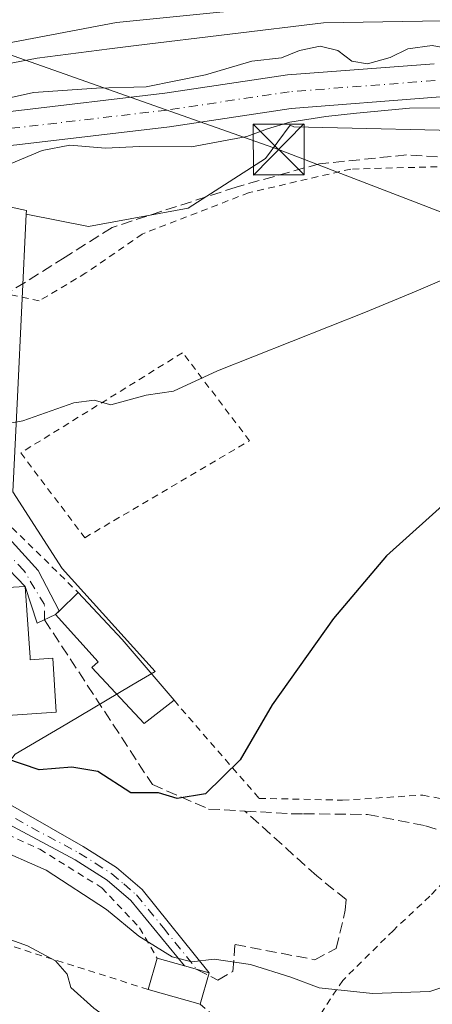
# Model space of a CAD drawing. Units: metres. Extents: x 586455 to 589886, y 4770621 to 4772978.
# Drawn here: x 587238 to 587299, y 4771297 to 4771442 of the extents above; entities that cross this region are included whole.
import ezdxf

# ---------------------------------------------------------------- set-up
doc = ezdxf.new("R2010")
doc.units = ezdxf.units.M
doc.header["$MEASUREMENT"] = 0
for name, pattern in [('DGN Style 2', [1.6480167562047852, 0.988810053722871, -0.6592067024819142]), ('DGN Style 3', [2.307223458686699, 1.648016756204785, -0.6592067024819142]), ('DGN Style 4', [2.6384748266838614, 1.318413404963828, -0.6592067024819142, 0.001648016756204785, -0.6592067024819142])]:
    doc.linetypes.add(name, pattern=pattern)
for name, color, linetype, lineweight in [('Alambrada', 7, 'DGN Style 2', 0), ('Arbolado forestal CxS', 92, 'Continuous', 0), ('Camino Cxs', 7, 'Continuous', 0), ('Camino eje', 30, 'DGN Style 4', 13), ('Carretera de calzada única Cxs', 7, 'Continuous', 13), ('Corriente natural Cxs', 4, 'Continuous', 13), ('Corriente natural eje', 4, 'DGN Style 4', 0), ('Curva de nivel maestra', 30, 'Continuous', 30), ('Curva de nivel normal', 30, 'Continuous', 0), ('Edificación Cxs', 1, 'Continuous', 13), ('Edificación ligera Cxs', 1, 'Continuous', 0), ('Instalación de seguridad ciudadana CxS', 111, 'Continuous', 0), ('Núcleo urbano CxS', 7, 'Continuous', 0), ('Pista pavimentada Cxs', 135, 'Continuous', 0), ('Pista pavimentada eje', 135, 'DGN Style 4', 0), ('Prado CxS', 92, 'Continuous', 0), ('Senda', 7, 'DGN Style 3', 0), ('Suelo desnudo CxS', 253, 'Continuous', 0), ('Tendido', 6, 'Continuous', 0), ('Torre de tendido puntual', 7, 'Continuous', 0)]:
    doc.layers.add(name, color=color, linetype=linetype, lineweight=lineweight)

# ---------------------------------------------------------------- blocks, each defined once
blk = doc.blocks.new('*U17')
at = {"layer": 'Arbolado forestal CxS', "color": 92, "linetype": 'Continuous', "lineweight": 0}
for points in [[(587299.5000999998, 4771435.6801, 440.2485000000015), (587277.8201000001, 4771434.0101, 439.6649999999936), (587259.7001, 4771431.300100001, 440.2160000000004), (587237.2701000003, 4771428.6501, 439.9888000000064)], [(587231.0261000004, 4771434.617699999, 441.7140000000073), (587240.8104999998, 4771436.475500001, 441.9073000000063), (587251.5022999998, 4771437.863299999, 442.2560999999987), (587255.4747000001, 4771438.346899999, 442.3748999999953), (587283.1464999998, 4771441.7159, 443.013300000006), (587309.4473000001, 4771442.180500001, 443.0138000000007)], [(587338.9527000003, 4771424.9597, 441.084600000002), (587278.7329000002, 4771426.345100001, 439.9744999999967), (587278.1901000004, 4771426.5877, 439.7710999999982), (587274.5499, 4771421.681299999, 441.7685999999958), (587263.1671000002, 4771414.316299999, 443.5062000000034), (587248.4369000001, 4771411.638300001, 443.5329000000056), (587239.2251000004, 4771413.4213, 442.7054999999964), (587239.2528999997, 4771413.9871, 442.5803000000015), (587231.0003000004, 4771415.755100001, 441.3703999999998)], [(587237.8101000004, 4771423.710100001, 438.9774999999936), (587260.3601000002, 4771426.370100001, 439.0850999999967), (587278.3701, 4771429.0601, 439.1870999999956), (587299.7901, 4771430.710100001, 440.6223999999929)]]:
    blk.add_polyline3d(points, dxfattribs=at)
blk = doc.blocks.new('*U20')
at = {"layer": 'Núcleo urbano CxS', "color": 7, "linetype": 'Continuous', "lineweight": 0}
for points in [[(587231.0003000004, 4771415.755100001, 441.3703999999998), (587239.2528999997, 4771413.9871, 442.5803000000015), (587239.2251000004, 4771413.4213, 442.7054999999964), (587237.9093000004, 4771386.4375, 444.5163999999932)], [(587237.2253000002, 4771372.4005, 445.710500000001), (587244.5122999996, 4771361.0789, 446.5117000000028), (587258.2708999999, 4771345.8707, 448.0295000000042), (587254.8383, 4771343.8387, 447.877999999997), (587245.2043000003, 4771338.149900001, 448.4030000000057), (587237.5613000002, 4771333.6361, 449.852899999998)]]:
    blk.add_polyline3d(points, dxfattribs=at)
blk = doc.blocks.new('*U21')
at = {"layer": 'Suelo desnudo CxS', "color": 253, "linetype": 'Continuous', "lineweight": 0}
for points in [[(587299.7901, 4771430.710100001, 440.6223999999929), (587278.3701, 4771429.0601, 439.1870999999956), (587260.3601000002, 4771426.370100001, 439.0850999999967), (587237.8101000004, 4771423.710100001, 438.9774999999936)], [(587129.5981000002, 4771343.223900001, 439.7332000000025), (587133.5900999998, 4771345.670100001, 439.5486999999994), (587136.6501000002, 4771348.220100001, 439.485799999995), (587140.6501000002, 4771353.3101, 439.5253999999986), (587157.8501000004, 4771376.3301, 440.1543999999994), (587161.8601000002, 4771381.2401, 439.7222000000039), (587162.9901000002, 4771382.470100001, 439.530899999998), (587163.5739000002, 4771383.079700001, 439.6233999999968), (587164.6542999997, 4771384.208000001, 439.6892999999982), (587165.7566999998, 4771385.359099999, 439.5966000000044), (587166.3800999997, 4771386.0101, 439.4728000000032), (587166.4767000005, 4771386.113299999, 439.4495000000024), (587167.1101000002, 4771386.790100001, 439.2652999999991), (587174.7901, 4771393.360099999, 438.4973000000027), (587177.6101000002, 4771397.8101, 438.3365999999951), (587182.1700999998, 4771406.940099999, 439.1434000000008), (587185.8601000002, 4771412.440099999, 439.6395000000048), (587196.2801000001, 4771421.960100001, 440.0316000000021), (587201.9101, 4771424.640100001, 440.0246999999945), (587214.1700999998, 4771426.350099999, 440.0534000000043), (587237.2701000003, 4771428.6501, 439.9888000000064), (587259.7001, 4771431.300100001, 440.2160000000004), (587277.8201000001, 4771434.0101, 439.6649999999936), (587299.5000999998, 4771435.6801, 440.2485000000015)]]:
    blk.add_polyline3d(points, dxfattribs=at)
blk = doc.blocks.new('*U32')
at = {"layer": 'Carretera de calzada única Cxs', "color": 7, "linetype": 'Continuous', "lineweight": 13}
blk.add_polyline3d([(587314.6101000002, 4771446.2501, 448.9171999999963), (587283.1601, 4771444.8201, 443.766300000003), (587252.5601000004, 4771441.7601, 442.5684000000037), (587230.4401000004, 4771437.5601, 442.0046000000002), (587214.2801000001, 4771434.190099999, 441.6604999999981), (587199.2200999996, 4771429.7501, 441.5543000000035), (587185.6801000005, 4771424.840100001, 441.9084000000003), (587169.6601, 4771417.790100001, 442.0191999999952), (587158.3432999998, 4771413.370100001, 442.1757999999973), (587146.0601000004, 4771407.790100001, 442.3359000000055), (587142.5333000004, 4771406.670100001, 442.3696000000054), (587126.1001000004, 4771401.850099999, 442.5632000000041), (587105.6101000002, 4771396.850099999, 442.6190000000061), (587083.8101000004, 4771393.370100001, 442.6108999999997), (587059.9401000004, 4771390.040100001, 442.2498999999953), (587028.7500999998, 4771384.9301, 441.8368000000046), (587008.1300999997, 4771381.920100001, 442.7381000000024), (586990.1601, 4771380.6501, 442.4367999999959), (586972.2200999996, 4771380.5801, 441.8877000000066), (586953.2200999996, 4771381.630100001, 441.4312999999966), (586860.5201000003, 4771392.090100001, 441.9707999999956), (586844.0701000001, 4771392.420100001, 440.024900000004)], dxfattribs=at)
blk = doc.blocks.new('5TTEND')
at = {"layer": 'Instalación de seguridad ciudadana CxS', "color": 7, "linetype": 'Continuous', "lineweight": 0}
for p, q in [((-0.375, 0.3754), (0.375, -0.3746)), ((0.3720000000000001, 0.3784000000000001), (-0.3720000000000001, -0.3776))]:
    blk.add_line(p, q, dxfattribs=at)
at = {"layer": 'Instalación de seguridad ciudadana CxS', "color": 7, "linetype": 'Continuous', "lineweight": 0, "flags": 128}
blk.add_lwpolyline([(-0.375, -0.3746), (0.375, -0.3746), (0.375, 0.3754), (-0.375, 0.3754), (-0.3720000000000001, -0.3776)], dxfattribs=at)

msp = doc.modelspace()

# ---------------------------------------------------------------- linework, layer by layer
at = {"layer": 'Alambrada', "color": 7, "linetype": 'DGN Style 2', "lineweight": 0, "extrusion": (-0.0308901044269906, 0.03035493283179064, 0.9990617495937212), "elevation": 127141.5582053551, "flags": 128}
msp.add_lwpolyline([(-3814812.846292455, -2922647.480835501), (-3814812.846292455, -2922627.230738489)], dxfattribs=at)
at = {"layer": 'Alambrada', "color": 7, "linetype": 'DGN Style 2', "lineweight": 0, "extrusion": (0.04369385652475776, -0.03743243160248483, 0.9983434579173238), "elevation": -152480.0932601747, "flags": 128}
msp.add_lwpolyline([(4005507.698024797, 2653829.348623868), (4005507.698024797, 2653812.41300887)], dxfattribs=at)
at = {"layer": 'Alambrada', "color": 7, "linetype": 'DGN Style 2', "lineweight": 0}
for points in [[(587408.9200999998, 4771349.7601, 446.0883000000031), (587407.6401000004, 4771351.6801, 445.3464999999997), (587394.1001000004, 4771371.8101, 445.7970999999961), (587384.6901000004, 4771387.340100001, 444.8135000000038), (587374.9600999998, 4771400.4001, 444.6806999999972), (587367.0100999996, 4771408.710100001, 444.3518999999943), (587357.5401, 4771412.710100001, 444.4823000000034), (587344.5000999998, 4771415.600099999, 444.5960000000051), (587317.7301000003, 4771417.8101, 444.5718999999954), (587301.5701000001, 4771420.5001, 444.2562999999937), (587287.1700999998, 4771420.100099999, 447.2253000000055), (587272.1401000004, 4771416.630100001, 449.3880000000063), (587256.3501000004, 4771410.5101, 443.7673999999971), (587248.0401, 4771404.7601, 443.7709000000032), (587241.1401000004, 4771400.620100001, 444.0375000000058), (587236.3000999996, 4771401.6801, 444.9367999999959), (587235.9200999998, 4771387.270099999, 444.8845000000001), (587232.3701, 4771387.300100001, 444.9744000000064), (587232.1700999998, 4771376.210100001, 448.0737999999984)], [(587247.8701, 4771365.630100001, 446.4563000000053), (587272.2001, 4771379.970100001, 446.1248000000051), (587262.3201000001, 4771392.970100001, 445.0084000000061), (587238.4001000002, 4771378.1601, 445.7372999999934), (587247.8701, 4771365.630100001, 446.4563000000053)], [(587261.0500999996, 4771341.600099999, 449.8781000000017), (587273.6201, 4771327.110099999, 451.7173000000039), (587285.9401000004, 4771326.850099999, 455.8114999999962), (587297.8000999996, 4771327.590100001, 453.4726999999984), (587307.5100999996, 4771325.7601, 454.0559999999969), (587326.9200999998, 4771319.9801, 454.7731000000058), (587368.4401000004, 4771305.380100001, 456.6619999999967)], [(587196.4301000005, 4771336.620100001, 448.292300000001), (587217.6401000004, 4771330.940099999, 452.9487999999984), (587231.9401000004, 4771323.8301, 455.9106999999931), (587241.2301000003, 4771319.590100001, 457.8224999999948), (587250.3901000004, 4771313.890100001, 467.6968000000052), (587255.9600999998, 4771307.9801, 467.9266999999964), (587258.5500999996, 4771303.5101, 466.3261000000057)], [(587364.3901000004, 4771291.140100001, 467.0880000000034), (587336.4401000004, 4771308.7401, 455.7252000000008), (587317.6300999997, 4771315.520099999, 454.9394999999931), (587304.4001000002, 4771318.340100001, 454.4192000000039), (587298.8501000004, 4771312.670100001, 454.5029000000068), (587293.4600999998, 4771307.610099999, 454.4927000000025), (587285.9801000003, 4771300.220100001, 454.9401000000071), (587281.6401000004, 4771293.620100001, 455.9775999999983), (587279.9301000005, 4771289.390100001, 457.6275000000023), (587277.7600999996, 4771285.6801, 461.0651999999973)], [(587257.2301000003, 4771298.880100001, 464.2978000000003), (587235.4401000004, 4771305.790100001, 466.982999999993), (587211.2600999996, 4771307.840100001, 473.5255000000034), (587205.7100999998, 4771307.800100001, 466.2209000000003)]]:
    msp.add_polyline3d(points, dxfattribs=at)
at = {"layer": 'Arbolado forestal CxS', "color": 92, "linetype": 'Continuous', "lineweight": 0}
for points in [[(587309.4473000001, 4771442.180500001, 443.0138000000007), (587283.1464999998, 4771441.7159, 443.013300000006), (587255.4747000001, 4771438.346899999, 442.3748999999953), (587251.5022999998, 4771437.863299999, 442.2560999999987), (587240.8104999998, 4771436.475500001, 441.9073000000063), (587231.0261000004, 4771434.617699999, 441.7140000000073), (587215.0116999998, 4771431.278100001, 441.2541000000056), (587200.1564999997, 4771426.898499999, 441.1836000000039), (587186.7969000004, 4771422.053900001, 441.6272999999928), (587179.5494999997, 4771418.864499999, 441.8331000000035), (587168.5579000004, 4771413.619899999, 442.1166999999987), (587153.1551000001, 4771405.6063, 442.2151000000013), (587152.2424999997, 4771405.131300001, 442.2201999999961)], [(587299.5000999998, 4771435.6801, 440.2485000000015), (587277.8201000001, 4771434.0101, 439.6649999999936), (587259.7001, 4771431.300100001, 440.2160000000004), (587237.2701000003, 4771428.6501, 439.9888000000064), (587214.1700999998, 4771426.350099999, 440.0534000000043), (587201.9101, 4771424.640100001, 440.0246999999945), (587196.2801000001, 4771421.960100001, 440.0316000000021), (587185.8601000002, 4771412.440099999, 439.6395000000048), (587182.1700999998, 4771406.940099999, 439.1434000000008), (587177.6101000002, 4771397.8101, 438.3365999999951), (587174.7901, 4771393.360099999, 438.4973000000027), (587167.1101000002, 4771386.790100001, 439.2652999999991), (587166.4767000005, 4771386.113299999, 439.4495000000024)], [(587355.6705, 4771424.577600001, 441.534799999994), (587349.1300999997, 4771427.130100001, 440.7017999999953), (587335.6101000002, 4771430.5601, 440.257500000007), (587312.3501000004, 4771431.220100001, 439.5348999999987), (587299.7901, 4771430.710100001, 440.6223999999929), (587278.3701, 4771429.0601, 439.1870999999956), (587260.3601000002, 4771426.370100001, 439.0850999999967), (587237.8101000004, 4771423.710100001, 438.9774999999936), (587214.7600999996, 4771421.4101, 438.6940999999933), (587203.3601000002, 4771419.8101, 438.8996000000043), (587199.0900999998, 4771417.790100001, 438.670100000003), (587189.6401000004, 4771409.1501, 439.0356999999931), (587187.0601000004, 4771405.4001, 438.7912000000069), (587183.4700999996, 4771395.9801, 439.2845999999991), (587180.2801000001, 4771389.920100001, 439.5170000000071), (587179.1769000003, 4771388.776900001, 439.3637000000017)], [(587239.2251000004, 4771413.4213, 442.7054999999964), (587248.4369000001, 4771411.638300001, 443.5329000000056), (587263.1671000002, 4771414.316299999, 443.5062000000034), (587274.5499, 4771421.681299999, 441.7685999999958), (587278.1901000004, 4771426.5877, 439.7710999999982), (587278.7329000002, 4771426.345100001, 439.9744999999967), (587338.9527000003, 4771424.9597, 441.084600000002), (587355.6705, 4771424.577600001, 441.534799999994)], [(587239.2251000004, 4771413.4213, 442.7054999999964), (587239.2528999997, 4771413.9871, 442.5803000000015), (587231.0003000004, 4771415.755100001, 441.3703999999998), (587221.9307000004, 4771417.6983, 439.9804000000004), (587209.4256999996, 4771415.617900001, 440.0627999999998), (587193.7955, 4771406.5821, 440.8316999999952), (587190.9836999997, 4771402.6141, 440.9786000000022), (587187.8888999998, 4771398.247099999, 440.5402000000031), (587186.0623000005, 4771395.6687, 440.4039000000049), (587183.0308999997, 4771391.390100001, 440.0455999999977), (587179.1769000003, 4771388.776900001, 439.3637000000017)]]:
    msp.add_polyline3d(points, dxfattribs=at)
at = {"layer": 'Camino Cxs', "color": 7, "linetype": 'Continuous', "lineweight": 0}
for points in [[(587262.6201, 4771302.350099999, 462.766300000003), (587254.6901000004, 4771312.030099999, 467.337400000004), (587251.1700999998, 4771315.040100001, 468.194399999993), (587246.4501, 4771318.050100001, 465.6282999999967), (587232.3101000004, 4771325.5601, 456.7973999999958), (587221.7200999996, 4771330.970100001, 455.6128999999929), (587210.8601000002, 4771335.0601, 450.5718000000052), (587197.6501000002, 4771339.860099999, 447.4930000000023), (587191.9600999998, 4771343.850099999, 446.4372000000003), (587188.4001000002, 4771348.4001, 445.7621999999974), (587185.1501000002, 4771352.4101, 445.2032000000036), (587182.0701000001, 4771357.550100001, 444.2522999999928), (587179.5500999996, 4771362.220100001, 443.7719999999972), (587174.1501000002, 4771372.6801, 446.5945000000065)], [(587181.1201, 4771370.2301, 443.4753999999957), (587182.5601000004, 4771363.7301, 443.6276000000071), (587184.5100999996, 4771359.1801, 444.2262000000047), (587188.2401000002, 4771352.960100001, 445.5060999999987), (587190.4200999998, 4771350.3201, 445.8543000000063), (587194.2301000003, 4771347.0101, 446.343399999998), (587199.7801000001, 4771343.790100001, 447.0966000000044), (587213.3101000004, 4771338.110099999, 449.8429000000033), (587222.9501, 4771333.850099999, 453.8843999999954), (587233.4001000002, 4771328.120100001, 458.6610999999976), (587247.6401000004, 4771320.020099999, 467.5032999999967), (587252.5401, 4771316.890100001, 468.8778000000021), (587256.3300999999, 4771313.640100001, 466.7694000000047), (587266.2401000002, 4771301.3101, 462.9131000000052), (587262.6201, 4771302.350099999, 462.766300000003)], [(587233.4001000002, 4771328.120100001, 458.6610999999976), (587247.6401000004, 4771320.020099999, 467.5032999999967), (587252.5401, 4771316.890100001, 468.8778000000021), (587256.3300999999, 4771313.640100001, 466.7694000000047), (587266.2401000002, 4771301.3101, 462.9131000000052), (587262.6201, 4771302.350099999, 462.766300000003), (587254.6901000004, 4771312.030099999, 467.337400000004), (587251.1700999998, 4771315.040100001, 468.194399999993), (587246.4501, 4771318.050100001, 465.6282999999967), (587232.3101000004, 4771325.5601, 456.7973999999958)]]:
    msp.add_polyline3d(points, dxfattribs=at)
at = {"layer": 'Camino eje', "color": 30, "linetype": 'DGN Style 4', "lineweight": 13}
msp.add_polyline3d([(587183.2901, 4771358.3651, 444.2378999999929), (587186.6951000001, 4771352.6851, 445.381899999993), (587188.3201000001, 4771350.6801, 445.6618000000017), (587189.4101, 4771349.360099999, 445.8093999999983), (587191.3151000004, 4771347.7051, 446.0466000000015), (587193.0950999996, 4771345.4301, 446.3831999999966), (587195.8701, 4771343.8201, 446.7504000000045), (587198.7150999998, 4771341.825099999, 447.2687000000006), (587205.3201000001, 4771339.425100001, 448.5038000000059), (587212.0850999998, 4771336.585100001, 450.1137000000017), (587217.5151000004, 4771334.540100001, 451.3114999999962), (587222.3350999998, 4771332.4101, 454.8916999999929), (587227.5601000004, 4771329.545100001, 456.6193000000058), (587232.8551000003, 4771326.840100001, 457.7507999999943), (587239.9751000004, 4771322.790100001, 458.3657999999996), (587247.0450999998, 4771319.0351, 466.7060999999958), (587249.4051000001, 4771317.530099999, 468.2002000000066), (587251.8551000003, 4771315.965100001, 468.5676999999997), (587253.6151000002, 4771314.460100001, 468.126900000003), (587255.5100999996, 4771312.835100001, 466.8646000000008), (587259.4751000004, 4771307.995100001, 465.0850000000065), (587264.4301000005, 4771301.8301, 462.8087999999989)], dxfattribs=at)
at = {"layer": 'Carretera de calzada única Cxs', "color": 7, "linetype": 'Continuous', "lineweight": 13}
msp.add_polyline3d([(587415.8901000004, 4771396.800100001, 448.2707999999984), (587413.4001000002, 4771400.140100001, 448.2681000000011), (587399.2100999998, 4771415.8101, 448.0026000000071), (587383.0301000001, 4771429.5801, 448.3037999999942), (587370.4401000004, 4771436.4301, 449.0734999999986), (587361.2901, 4771440.1601, 448.709799999997), (587349.4301000005, 4771443.6801, 449.0497000000032), (587333.2401000002, 4771445.9801, 448.164499999999), (587314.6101000002, 4771446.2501, 448.9171999999963), (587283.1601, 4771444.8201, 443.766300000003), (587252.5601000004, 4771441.7601, 442.5684000000037), (587230.4401000004, 4771437.5601, 442.0046000000002), (587214.2801000001, 4771434.190099999, 441.6604999999981), (587199.2200999996, 4771429.7501, 441.5543000000035), (587185.6801000005, 4771424.840100001, 441.9084000000003), (587169.6601, 4771417.790100001, 442.0191999999952), (587158.3432999998, 4771413.370100001, 442.1757999999973)], dxfattribs=at)
at = {"layer": 'Corriente natural Cxs', "color": 4, "linetype": 'Continuous', "lineweight": 13}
for points in [[(587166.4767000005, 4771386.113299999, 439.4495000000024), (587167.1101000002, 4771386.790100001, 439.2652999999991), (587174.7901, 4771393.360099999, 438.4973000000027), (587177.6101000002, 4771397.8101, 438.3365999999951), (587182.1700999998, 4771406.940099999, 439.1434000000008), (587185.8601000002, 4771412.440099999, 439.6395000000048), (587196.2801000001, 4771421.960100001, 440.0316000000021), (587201.9101, 4771424.640100001, 440.0246999999945), (587214.1700999998, 4771426.350099999, 440.0534000000043), (587237.2701000003, 4771428.6501, 439.9888000000064), (587259.7001, 4771431.300100001, 440.2160000000004), (587277.8201000001, 4771434.0101, 439.6649999999936), (587299.5000999998, 4771435.6801, 440.2485000000015)], [(587237.2701000003, 4771428.6501, 439.9888000000064), (587259.7001, 4771431.300100001, 440.2160000000004), (587277.8201000001, 4771434.0101, 439.6649999999936), (587299.5000999998, 4771435.6801, 440.2485000000015)], [(587299.7901, 4771430.710100001, 440.6223999999929), (587278.3701, 4771429.0601, 439.1870999999956), (587260.3601000002, 4771426.370100001, 439.0850999999967), (587237.8101000004, 4771423.710100001, 438.9774999999936), (587214.7600999996, 4771421.4101, 438.6940999999933), (587203.3601000002, 4771419.8101, 438.8996000000043), (587199.0900999998, 4771417.790100001, 438.670100000003), (587189.6401000004, 4771409.1501, 439.0356999999931), (587187.0601000004, 4771405.4001, 438.7912000000069), (587183.4700999996, 4771395.9801, 439.2845999999991), (587180.2801000001, 4771389.920100001, 439.5170000000071), (587171.7301000003, 4771381.0601, 438.6609000000026), (587171.7200999996, 4771381.050200001, 438.6613000000071)], [(587299.7901, 4771430.710100001, 440.6223999999929), (587278.3701, 4771429.0601, 439.1870999999956), (587260.3601000002, 4771426.370100001, 439.0850999999967), (587237.8101000004, 4771423.710100001, 438.9774999999936)]]:
    msp.add_polyline3d(points, dxfattribs=at)
at = {"layer": 'Corriente natural eje', "color": 4, "linetype": 'DGN Style 4', "lineweight": 0}
msp.add_polyline3d([(587299.6401000004, 4771433.190099999, 439.9573999999994), (587278.0900999998, 4771431.540100001, 439.0648999999976), (587260.0301000001, 4771428.8301, 439.2765999999974), (587237.5401, 4771426.1801, 439.331600000005), (587214.4600999998, 4771423.880100001, 439.0679999999993), (587202.6300999997, 4771422.220100001, 438.945200000002), (587197.6901000004, 4771419.880100001, 439.1382000000012), (587187.9700999996, 4771411.0101, 438.9323000000004), (587184.6201, 4771406.170100001, 438.790399999998), (587180.5401, 4771396.890100001, 438.547000000006), (587177.5301000001, 4771391.640100001, 438.3671999999933), (587169.0445999998, 4771383.544700001, 438.5448000000034)], dxfattribs=at)
at = {"layer": 'Curva de nivel maestra', "color": 30, "linetype": 'Continuous', "lineweight": 30, "elevation": 450, "flags": 128}
msp.add_lwpolyline([(587308.9699999997, 4771377.790100001), (587292.4500000002, 4771362.970100001), (587284.6299999999, 4771353.6801), (587275.5300000003, 4771340.920100001), (587270.8300000001, 4771332.790100001), (587265.7000000002, 4771327.780099999), (587261.5199999996, 4771327.0801), (587258.7699999996, 4771327.9301), (587254.6500000004, 4771327.9101), (587249.8099999996, 4771331.090100001), (587245.9500000002, 4771331.7301), (587241.1500000004, 4771331.340100001), (587236.2199999997, 4771332.9801), (587234.6200000001, 4771335.1601), (587234.2199999997, 4771337.670100001), (587233.2800000003, 4771338.940099999), (587233.1133000003, 4771339.130200001)], dxfattribs=at)
at = {"layer": 'Curva de nivel normal', "color": 30, "linetype": 'Continuous', "lineweight": 0, "flags": 128}
for points, elevation in [([(587303.7800000003, 4771437.550000001), (587299.1799999997, 4771438.369999999), (587295.6200000001, 4771437.890000001), (587292.9900000002, 4771436.57), (587289.6500000004, 4771435.67), (587287.3200000003, 4771436.029999999), (587285.2400000002, 4771437.65), (587282.6500000004, 4771438.26), (587279.5700000003, 4771437.619999999), (587276.9100000003, 4771436.560000001), (587272.5300000003, 4771436.060000001), (587265.7199999997, 4771434.039999999), (587256.9299999997, 4771432.25), (587249.6200000001, 4771432.050000001), (587240.2999999998, 4771431.41), (587234.2999999998, 4771430.07)], 440), ([(587237, 4771420.939999999), (587241.5800000001, 4771422.850000001), (587245.6399999997, 4771423.640000001), (587250.9199999999, 4771423.199999999), (587255.9699999997, 4771423.439999999), (587263.6399999997, 4771423.380000001), (587271.8099999996, 4771424.930000001), (587274.8488999996, 4771426.066600001), (587278.1826999999, 4771427.019099999), (587283.5007999997, 4771427.892200001), (587288.0252, 4771428.3685), (587295.8300000001, 4771429.119999999), (587301.6500000004, 4771429.180000001)], 440), ([(587227.7660999997, 4771374.070499999), (587227.2000000002, 4771374.859999999), (587223.5, 4771376.67), (587220.5700000003, 4771377.32), (587220.1900000004, 4771378.42), (587221.2199999997, 4771379.140000001), (587229.5700000003, 4771381.24), (587238.7199999997, 4771382.9), (587246.2300000004, 4771385.560000001), (587249.25, 4771385.960000001), (587251.7199999997, 4771385.289999999), (587256.9199999999, 4771386.710000001), (587260.9900000002, 4771387.27), (587267.4900000002, 4771390.27), (587289.3200000003, 4771398.970000001), (587296.8200000003, 4771402.039999999), (587303.9900000002, 4771405.140000001)], 445), ([(587306.0800000001, 4771300.99), (587298.8399999999, 4771298.58), (587290.3799999999, 4771298.27), (587282.5, 4771299.09), (587278.3300000001, 4771300.710000001), (587272.3499999996, 4771302.58), (587266.9900000002, 4771303.369999999), (587263.6799999997, 4771302.939999999), (587260.7699999996, 4771303.689999999), (587255.8600000005, 4771306.74), (587251.0599999996, 4771310.699999999), (587242.1799999997, 4771316.5), (587234.29, 4771319.939999999), (587226.4500000002, 4771322.100000001), (587219.3600000005, 4771324.930000001), (587210.7100000001, 4771326.310000001), (587199.6500000004, 4771326.189999999), (587189.9400000004, 4771325.01), (587180.4699999997, 4771324.300000001), (587161.9400000004, 4771321.92), (587144.3200000003, 4771317.51), (587132.6200000001, 4771313.66), (587121.2999999998, 4771311.480000001)], 455), ([(587304.1399999997, 4771252.140000001), (587281.3200000003, 4771272.300000001), (587278.2000000002, 4771272.980000001), (587275.5300000003, 4771274.890000001), (587270.2100000001, 4771279.119999999), (587259.75, 4771288.460000001), (587249.2199999997, 4771296.119999999), (587245.8300000001, 4771299.16), (587245.2599999999, 4771301.119999999), (587243.5300000003, 4771303.109999999), (587239.4000000004, 4771305.33), (587235.0999999996, 4771306.84), (587230.9299999997, 4771308.560000001), (587225.3200000003, 4771309.5), (587218.6500000004, 4771311.25), (587210.6500000004, 4771314.24), (587206.9699999997, 4771316.01), (587202.2599999999, 4771316.810000001), (587190.6900000004, 4771316.82), (587168.8600000005, 4771315.180000001), (587150.7000000002, 4771312.350000001), (587138.9900000002, 4771307.84), (587127.1500000004, 4771303.939999999)], 460)]:
    msp.add_lwpolyline(points, dxfattribs=dict(at, elevation=elevation))
at = {"layer": 'Edificación Cxs', "color": 1, "linetype": 'Continuous', "lineweight": 13, "flags": 128}
for points, elevation in [([(587225.3777999999, 4771353.445900001), (587231.4403999997, 4771357.940300001), (587236.4479, 4771358.267700001), (587239.0800999999, 4771358.440099999), (587239.7767000003, 4771347.9419), (587239.7789000003, 4771347.908500001), (587239.8000999996, 4771347.590100001), (587243.1401000004, 4771347.8201), (587243.6501000002, 4771339.8301), (587237.1706999998, 4771339.399700001), (587232.5100999996, 4771339.090100001), (587232.6901000004, 4771336.2401), (587227.1700999998, 4771335.890100001), (587226.8797000004, 4771340.368899999), (587226.0301000001, 4771353.470100001)], 456.4844000000013), ([(587261.0500999996, 4771341.600099999), (587256.6401000004, 4771338.1801), (587248.9200999998, 4771346.4301), (587249.8201000001, 4771347.270099999), (587243.5500999996, 4771354.280099999), (587244.0800999999, 4771354.800100001), (587246.8701, 4771357.550100001), (587253.3701, 4771350.5801)], 453.8387999999978)]:
    msp.add_lwpolyline(points, close=True, dxfattribs=dict(at, elevation=elevation))
at = {"layer": 'Edificación Cxs', "color": 1, "linetype": 'Continuous', "lineweight": 13, "extrusion": (0.4194248821947518, 0.4711739836368664, 0.7759367534404364), "elevation": 2494793.002719533, "flags": 128}
msp.add_lwpolyline([(2733832.190496943, -3068041.946535166), (2733822.701085608, -3068040.806890601), (2733810.993846823, -3068038.743514101)], dxfattribs=at)
at = {"layer": 'Edificación Cxs', "color": 1, "linetype": 'Continuous', "lineweight": 13}
for points in [[(587230.7801000001, 4771366.6601, 446.7320000000037), (587231.4401000004, 4771357.940099999, 452.6600000000035), (587236.4479, 4771358.267700001, 450.8996999999945), (587239.0800999999, 4771358.440099999, 449.5917000000045), (587239.7767000003, 4771347.9419, 452.1806999999972), (587239.7789000003, 4771347.908500001, 452.1803999999975), (587239.8000999996, 4771347.590100001, 452.1772000000056), (587243.1401000004, 4771347.8201, 449.1717000000062), (587243.6501000002, 4771339.8301, 455.5417000000016), (587237.1706999998, 4771339.399700001, 453.9734999999928), (587232.5100999996, 4771339.090100001, 455.6582999999956), (587232.6901000004, 4771336.2401, 456.4844000000012), (587227.1700999998, 4771335.890100001, 453.6135000000068), (587226.8797000004, 4771340.368899999, 452.7862000000023), (587226.0301000001, 4771353.470100001, 453.5464000000065), (587225.3781000003, 4771353.4461, 453.1771000000008), (587225.3728999998, 4771353.445900001, 453.1741999999941), (587221.6901000004, 4771353.3101, 450.9116999999969), (587221.5843000002, 4771356.167099999, 450.2597999999998), (587221.1101000002, 4771368.9801, 450.6970000000001)], [(587261.0500999996, 4771341.600099999, 449.8781000000017), (587256.6401000004, 4771338.1801, 453.8387999999978), (587248.9200999998, 4771346.4301, 449.7094999999972), (587249.8201000001, 4771347.270099999, 449.398199999996), (587243.5500999996, 4771354.280099999, 448.6149000000005), (587244.0800999999, 4771354.800100001, 448.532600000006), (587246.8701, 4771357.550100001, 447.857600000003)]]:
    msp.add_polyline3d(points, dxfattribs=at)
at = {"layer": 'Edificación ligera Cxs', "color": 1, "linetype": 'Continuous', "lineweight": 0, "elevation": 466.3261000000056, "flags": 128}
msp.add_lwpolyline([(587266.2301000003, 4771301.3101), (587264.9200999998, 4771296.6801), (587257.2301000003, 4771298.880100001), (587258.5500999996, 4771303.5101), (587262.6201, 4771302.350099999)], close=True, dxfattribs=at)
at = {"layer": 'Edificación ligera Cxs', "color": 1, "linetype": 'Continuous', "lineweight": 0, "extrusion": (-0.1064456534087505, -0.3733661934616214, 0.9215568395114667), "elevation": -1843524.803494482, "flags": 128}
msp.add_lwpolyline([(-743404.726792567, 4377091.498267291), (-743404.7267925668, 4377096.722566372)], dxfattribs=at)
at = {"layer": 'Edificación ligera Cxs', "color": 1, "linetype": 'Continuous', "lineweight": 0, "extrusion": (0.2767077502323779, 0.9609486898873975, 0.003230536337871506), "elevation": 4747478.355772047, "flags": 128}
msp.add_lwpolyline([(755935.2702303535, -14870.65283956316), (755931.0381661116, -14874.21265813899), (755927.2813456769, -14874.06665737714)], dxfattribs=at)
at = {"layer": 'Edificación ligera Cxs', "color": 1, "linetype": 'Continuous', "lineweight": 0, "extrusion": (-0.04858486800080646, -0.1717159838034691, 0.983947728036277), "elevation": -847385.4692514774, "flags": 128}
msp.add_lwpolyline([(-733902.9145427622, 4674775.118611881), (-733902.9145427621, 4674770.228355723)], dxfattribs=at)
at = {"layer": 'Edificación ligera Cxs', "color": 1, "linetype": 'Continuous', "lineweight": 0, "extrusion": (0.2612267407785001, -0.07473326790039835, 0.9623801372488783), "elevation": -202720.6342412629, "flags": 128}
msp.add_lwpolyline([(4748793.558215166, 719733.5585485059), (4748793.558215166, 719741.8697197372)], dxfattribs=at)
at = {"layer": 'Núcleo urbano CxS', "color": 7, "linetype": 'Continuous', "lineweight": 0}
for points in [[(587309.4473000001, 4771442.180500001, 443.0138000000007), (587283.1464999998, 4771441.7159, 443.013300000006), (587255.4747000001, 4771438.346899999, 442.3748999999953), (587251.5022999998, 4771437.863299999, 442.2560999999987), (587240.8104999998, 4771436.475500001, 441.9073000000063), (587231.0261000004, 4771434.617699999, 441.7140000000073), (587215.0116999998, 4771431.278100001, 441.2541000000056), (587200.1564999997, 4771426.898499999, 441.1836000000039), (587186.7969000004, 4771422.053900001, 441.6272999999928), (587179.5494999997, 4771418.864499999, 441.8331000000035), (587168.5579000004, 4771413.619899999, 442.1166999999987), (587153.1551000001, 4771405.6063, 442.2151000000013), (587152.2424999997, 4771405.131300001, 442.2201999999961), (587150.3690999999, 4771407.9757, 442.2725000000065), (587130.5691000001, 4771400.6809, 442.4084000000003)], [(587309.4473000001, 4771442.180500001, 443.0138000000007), (587283.1464999998, 4771441.7159, 443.013300000006), (587255.4747000001, 4771438.346899999, 442.3748999999953), (587251.5022999998, 4771437.863299999, 442.2560999999987), (587240.8104999998, 4771436.475500001, 441.9073000000063), (587231.0261000004, 4771434.617699999, 441.7140000000073), (587215.0116999998, 4771431.278100001, 441.2541000000056), (587200.1564999997, 4771426.898499999, 441.1836000000039), (587186.7969000004, 4771422.053900001, 441.6272999999928), (587179.5494999997, 4771418.864499999, 441.8331000000035), (587168.5579000004, 4771413.619899999, 442.1166999999987), (587153.1551000001, 4771405.6063, 442.2151000000013), (587152.2424999997, 4771405.131300001, 442.2201999999961)], [(587239.2251000004, 4771413.4213, 442.7054999999964), (587239.2528999997, 4771413.9871, 442.5803000000015), (587231.0003000004, 4771415.755100001, 441.3703999999998), (587221.9307000004, 4771417.6983, 439.9804000000004), (587209.4256999996, 4771415.617900001, 440.0627999999998), (587193.7955, 4771406.5821, 440.8316999999952), (587190.9836999997, 4771402.6141, 440.9786000000022), (587187.8888999998, 4771398.247099999, 440.5402000000031), (587186.0623000005, 4771395.6687, 440.4039000000049), (587183.0308999997, 4771391.390100001, 440.0455999999977), (587179.1769000003, 4771388.776900001, 439.3637000000017)], [(587222.8179000001, 4771329.5134, 452.3220000000001), (587222.9710999997, 4771329.466700001, 452.3374999999942), (587232.0970999999, 4771326.6851, 452.7121999999945), (587237.5613000002, 4771333.6361, 449.852899999998), (587245.2043000003, 4771338.149900001, 448.4030000000057), (587254.8383, 4771343.8387, 447.877999999997), (587258.2708999999, 4771345.8707, 448.0295000000042), (587244.5122999996, 4771361.0789, 446.5117000000028), (587237.2253000002, 4771372.4005, 445.710500000001), (587237.9093000004, 4771386.4375, 444.5163999999932), (587239.2251000004, 4771413.4213, 442.7054999999964)]]:
    msp.add_polyline3d(points, dxfattribs=at)
at = {"layer": 'Pista pavimentada Cxs', "color": 135, "linetype": 'Continuous', "lineweight": 0, "extrusion": (0.6947029868990863, 0.7177683429506998, 0.04686540143106463), "elevation": 3832707.854439254, "flags": 128}
msp.add_lwpolyline([(2896357.817598918, -179368.8885960357), (2896363.007940454, -179371.5934681129), (2896369.498369391, -179371.7514416921)], dxfattribs=at)
at = {"layer": 'Pista pavimentada Cxs', "color": 135, "linetype": 'Continuous', "lineweight": 0, "extrusion": (0.4590323076788712, 0.2966000023744031, 0.8374471798857013), "elevation": 1685123.144061574, "flags": 128}
msp.add_lwpolyline([(3688859.885094455, -2581346.468823379), (3688860.293380055, -2581342.92566645), (3688865.805072944, -2581344.681508935)], dxfattribs=at)
at = {"layer": 'Pista pavimentada Cxs', "color": 135, "linetype": 'Continuous', "lineweight": 0, "extrusion": (0.7039131177522828, -0.7076648298244728, 0.06096565660895359), "elevation": -2963123.826326482, "flags": 128}
msp.add_lwpolyline([(3781224.820697522, 181434.813959442), (3781224.80655506, 181434.8156626101), (3781224.064006245, 181434.8981159846)], dxfattribs=at)
at = {"layer": 'Pista pavimentada Cxs', "color": 135, "linetype": 'Continuous', "lineweight": 0}
for points in [[(587204.0701000001, 4771388.540100001, 448.5720000000001), (587206.6201, 4771385.9901, 452.7801000000036), (587202.1901000004, 4771381.4301, 454.5228000000062), (587198.6601, 4771376.530099999, 452.2603999999993), (587199.1101000002, 4771375.460100001, 452.6554000000033), (587199.7301000003, 4771374.5801, 453.5665000000009), (587203.8400999998, 4771373.4301, 459.5280000000057), (587215.7301000003, 4771373.1501, 457.2390000000014), (587224.2200999996, 4771372.360099999, 452.1434000000008), (587229.8901000004, 4771371.0701, 448.090200000006), (587235.1601, 4771367.130100001, 446.6033000000025), (587240.9700999996, 4771360.8101, 447.5390999999945), (587244.0902000006, 4771354.8101, 448.530899999998)], [(587235.1601, 4771367.130100001, 446.6033000000025), (587240.9700999996, 4771360.8101, 447.5390999999945), (587244.0900999998, 4771354.8101, 448.530899999998), (587243.5500999996, 4771354.280099999, 448.6149000000005), (587240.8362999996, 4771353.012700001, 450.5513000000064), (587239.0800999999, 4771358.440099999, 449.5917000000045), (587235.4386999998, 4771362.140900001, 446.8898000000045)]]:
    msp.add_polyline3d(points, dxfattribs=at)
at = {"layer": 'Pista pavimentada eje', "color": 135, "linetype": 'DGN Style 4', "lineweight": 0}
msp.add_polyline3d([(587241.9210999999, 4771353.519300001, 449.2890000000043), (587241.9210999999, 4771355.7379, 448.8524999999936), (587238.8783, 4771360.765100001, 447.8660999999993), (587232.3960999995, 4771367.644300001, 446.0752000000066), (587225.7814999997, 4771370.1577, 449.7223999999987), (587210.1710999999, 4771371.6129, 457.3172999999952), (587194.4282999998, 4771372.4067, 444.6827000000048), (587193.2556999996, 4771372.359099999, 443.4677999999985)], dxfattribs=at)
at = {"layer": 'Prado CxS', "color": 92, "linetype": 'Continuous', "lineweight": 0}
for points in [[(587110.1841000002, 4771259.2807, 484.0225000000065), (587144.0508000003, 4771279.918199999, 474.8451999999961), (587190.0883999999, 4771310.609999999, 461.9560999999958), (587204.9051000001, 4771320.664200001, 457.224000000002), (587222.8179000001, 4771329.5134, 452.3220000000001), (587222.9710999997, 4771329.466700001, 452.3374999999942), (587232.0970999999, 4771326.6851, 452.7121999999945), (587237.5613000002, 4771333.6361, 449.852899999998), (587245.2043000003, 4771338.149900001, 448.4030000000057), (587254.8383, 4771343.8387, 447.877999999997), (587258.2708999999, 4771345.8707, 448.0295000000042), (587244.5122999996, 4771361.0789, 446.5117000000028), (587237.2253000002, 4771372.4005, 445.710500000001), (587237.9093000004, 4771386.4375, 444.5163999999932), (587239.2251000004, 4771413.4213, 442.7054999999964), (587248.4369000001, 4771411.638300001, 443.5329000000056), (587263.1671000002, 4771414.316299999, 443.5062000000034), (587274.5499, 4771421.681299999, 441.7685999999958), (587278.1901000004, 4771426.5877, 439.7710999999982), (587278.7329000002, 4771426.345100001, 439.9744999999967), (587338.9527000003, 4771424.9597, 441.084600000002)], [(587239.2251000004, 4771413.4213, 442.7054999999964), (587248.4369000001, 4771411.638300001, 443.5329000000056), (587263.1671000002, 4771414.316299999, 443.5062000000034), (587274.5499, 4771421.681299999, 441.7685999999958), (587278.1901000004, 4771426.5877, 439.7710999999982), (587278.7329000002, 4771426.345100001, 439.9744999999967), (587338.9527000003, 4771424.9597, 441.084600000002), (587355.6705, 4771424.577600001, 441.534799999994)], [(587222.8179000001, 4771329.5134, 452.3220000000001), (587222.9710999997, 4771329.466700001, 452.3374999999942), (587232.0970999999, 4771326.6851, 452.7121999999945), (587237.5613000002, 4771333.6361, 449.852899999998), (587245.2043000003, 4771338.149900001, 448.4030000000057), (587254.8383, 4771343.8387, 447.877999999997), (587258.2708999999, 4771345.8707, 448.0295000000042), (587244.5122999996, 4771361.0789, 446.5117000000028), (587237.2253000002, 4771372.4005, 445.710500000001), (587237.9093000004, 4771386.4375, 444.5163999999932), (587239.2251000004, 4771413.4213, 442.7054999999964)]]:
    msp.add_polyline3d(points, dxfattribs=at)
at = {"layer": 'Senda', "color": 7, "linetype": 'DGN Style 3', "lineweight": 0}
for points in [[(587445.1801000005, 4771287.670100001, 449.5166999999929), (587436.0701000001, 4771307.170100001, 446.3996999999945), (587428.5401, 4771321.550100001, 445.4426999999997), (587421.7401000002, 4771333.0701, 446.6064000000042), (587411.7301000003, 4771348.4001, 447.1325999999972), (587407.5701000001, 4771355.450099999, 445.5097999999998), (587403.2401000002, 4771362.8201, 445.9673999999941), (587392.1601, 4771379.7401, 445.7682000000059), (587380.8601000002, 4771395.880100001, 444.9532999999938), (587371.9301000005, 4771406.3201, 444.5176999999967), (587365.4901000002, 4771411.370100001, 444.3420000000042), (587357.0401, 4771415.640100001, 445.4248999999982), (587343.9001000002, 4771417.800100001, 444.5951999999961), (587325.9700999996, 4771419.1801, 447.2810999999929), (587311.5201000003, 4771421.2501, 444.388300000006), (587295.4101, 4771422.190099999, 444.3411999999954), (587282.5401, 4771420.890100001, 449.7020000000048), (587270.2100999998, 4771417.4301, 452.1247000000003), (587251.8901000004, 4771411.470100001, 443.7440000000061), (587244.9638999999, 4771407.067299999, 443.8821999999927), (587236.3000999996, 4771401.6801, 444.9367999999959), (587227.1042999999, 4771396.6161, 443.7241000000067), (587215.7273000004, 4771392.647500001, 442.9198999999935), (587205.3450999996, 4771387.265100001, 450.3267999999953)], [(587241.9210999999, 4771353.519300001, 449.2890000000043), (587257.8501000004, 4771329.1601, 460.4367999999959), (587266.1700999998, 4771325.540100001, 457.1843999999983), (587271.5226999996, 4771325.237299999, 452.3834999999963)], [(587264.4301000005, 4771301.8301, 462.8087999999989), (587267.5225000001, 4771300.269900001, 463.0328000000009), (587269.7451, 4771301.539899999, 461.3675999999978), (587270.0625, 4771305.5087, 458.7767000000022), (587281.8381000003, 4771303.271299999, 454.6266999999935), (587285.0131000001, 4771304.938300001, 454.3586000000069), (587286.3629000001, 4771310.5847, 453.6745999999985), (587286.4700999996, 4771312.1601, 453.5002999999998), (587282.1557, 4771315.653899999, 452.6554000000033), (587271.5226999996, 4771325.237299999, 452.3834999999963)], [(587271.5226999996, 4771325.237299999, 452.3834999999963), (587278.3701, 4771324.850099999, 451.6229000000022), (587280.1801000005, 4771324.8301, 452.2578999999969), (587289.6501000002, 4771324.7401, 454.9928000000073), (587298.2200999996, 4771323.050100001, 453.7713999999978), (587312.7401000002, 4771318.7601, 454.6779999999999), (587330.1101000002, 4771313.530099999, 455.284799999994), (587334.4901000002, 4771311.960100001, 455.445200000002), (587350.7701000003, 4771306.1601, 456.153999999995), (587366.6300999997, 4771299.030099999, 463.6367000000028)]]:
    msp.add_polyline3d(points, dxfattribs=at)
at = {"layer": 'Suelo desnudo CxS', "color": 253, "linetype": 'Continuous', "lineweight": 0}
for points in [[(587299.5000999998, 4771435.6801, 440.2485000000015), (587277.8201000001, 4771434.0101, 439.6649999999936), (587259.7001, 4771431.300100001, 440.2160000000004), (587237.2701000003, 4771428.6501, 439.9888000000064), (587214.1700999998, 4771426.350099999, 440.0534000000043), (587201.9101, 4771424.640100001, 440.0246999999945), (587196.2801000001, 4771421.960100001, 440.0316000000021), (587185.8601000002, 4771412.440099999, 439.6395000000048), (587182.1700999998, 4771406.940099999, 439.1434000000008), (587177.6101000002, 4771397.8101, 438.3365999999951), (587174.7901, 4771393.360099999, 438.4973000000027), (587167.1101000002, 4771386.790100001, 439.2652999999991), (587166.4767000005, 4771386.113299999, 439.4495000000024)], [(587355.6705, 4771424.577600001, 441.534799999994), (587349.1300999997, 4771427.130100001, 440.7017999999953), (587335.6101000002, 4771430.5601, 440.257500000007), (587312.3501000004, 4771431.220100001, 439.5348999999987), (587299.7901, 4771430.710100001, 440.6223999999929), (587278.3701, 4771429.0601, 439.1870999999956), (587260.3601000002, 4771426.370100001, 439.0850999999967), (587237.8101000004, 4771423.710100001, 438.9774999999936), (587214.7600999996, 4771421.4101, 438.6940999999933), (587203.3601000002, 4771419.8101, 438.8996000000043), (587199.0900999998, 4771417.790100001, 438.670100000003), (587189.6401000004, 4771409.1501, 439.0356999999931), (587187.0601000004, 4771405.4001, 438.7912000000069), (587183.4700999996, 4771395.9801, 439.2845999999991), (587180.2801000001, 4771389.920100001, 439.5170000000071), (587179.1769000003, 4771388.776900001, 439.3637000000017)]]:
    msp.add_polyline3d(points, dxfattribs=at)
at = {"layer": 'Tendido', "color": 6, "linetype": 'Continuous', "lineweight": 0}
msp.add_polyline3d([(587723.1376, 4771287.592900001, 507.3668999999937), (587661.5425000004, 4771250.762800001, 496.7636000000057), (587604.4299999997, 4771218.380000001, 477.607799999998), (587585.04, 4771238.039999999, 474.718200000003), (587542.5099999999, 4771280.630000001, 467.8396000000066), (587483.6600000003, 4771349.970000001, 463.2881999999955), (587392.8777999999, 4771381.391200001, 446.1352999999945), (587335.0926999999, 4771400.441299999, 446.8077000000048), (587276.5137999998, 4771422.9838, 446.0267000000022), (587183.9623999996, 4771455.6864, 458.7155999999959), (587148.0848000003, 4771466.798900001, 468.6591000000044)], dxfattribs=at)

# ---------------------------------------------------------------- block references
at = {"layer": 'Arbolado forestal CxS', "color": 92, "linetype": 'Continuous', "lineweight": 0}
msp.add_blockref('*U17', (0, 0), dxfattribs=at)
at = {"layer": 'Carretera de calzada única Cxs', "color": 7, "linetype": 'Continuous', "lineweight": 13}
msp.add_blockref('*U32', (0, 0), dxfattribs=at)
at = {"layer": 'Núcleo urbano CxS', "color": 7, "linetype": 'Continuous', "lineweight": 0}
msp.add_blockref('*U20', (0, 0), dxfattribs=at)
at = {"layer": 'Suelo desnudo CxS', "color": 253, "linetype": 'Continuous', "lineweight": 0}
msp.add_blockref('*U21', (0, 0), dxfattribs=at)
at = {"layer": 'Torre de tendido puntual', "color": 7, "linetype": 'Continuous', "lineweight": 0, "xscale": 10, "yscale": 10, "zscale": 10}
msp.add_blockref('5TTEND', (587276.5137999998, 4771422.9838, 446.0267000000022), dxfattribs=at)

doc.saveas('drawing.dxf')
